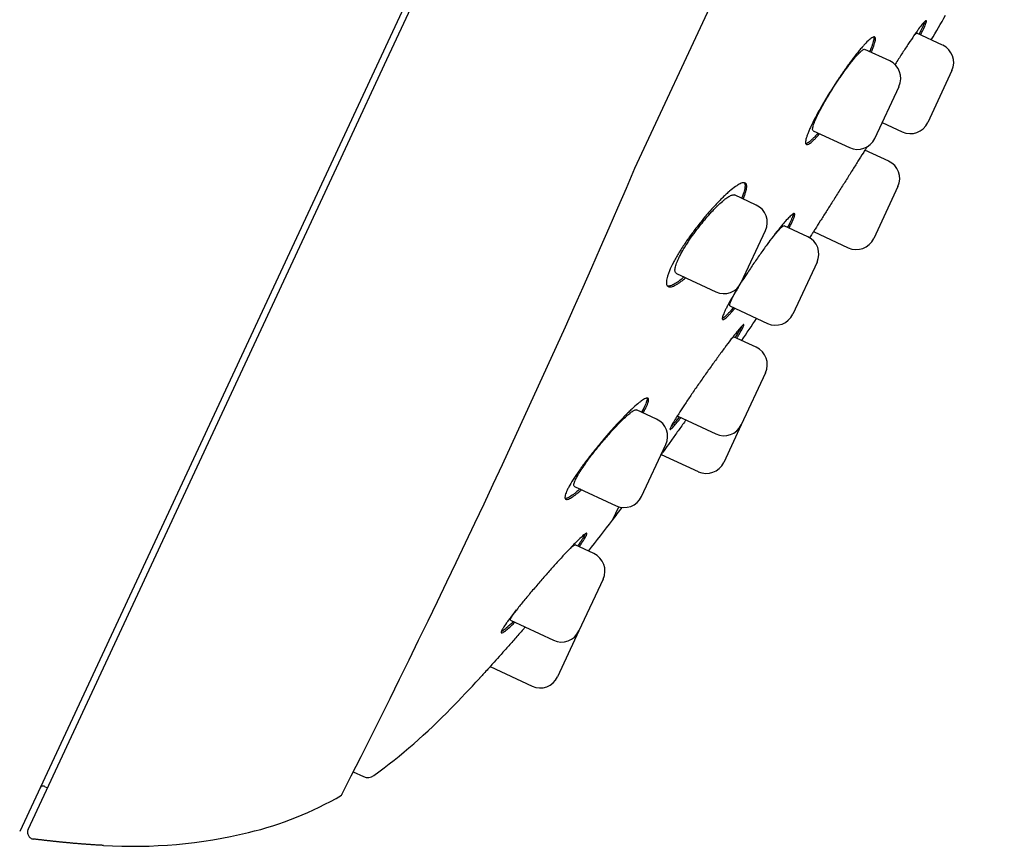
# Model space of a CAD drawing. Units: millimetres. Extents: x -18 to 399, y -35 to 1276.
# Drawn here: x 346 to 375, y 1043 to 1067 of the extents above; entities that cross this region are included whole.
import ezdxf

# ---------------------------------------------------------------- set-up
doc = ezdxf.new("R2010")
doc.units = ezdxf.units.MM
doc.layers.add('Default', color=7, linetype='Continuous')
doc.layers.add('DV2_Default', color=7, linetype='Continuous')

# ---------------------------------------------------------------- blocks, each defined once
blk = doc.blocks.new('SE1')
at = {"layer": 'DV2_Default', "color": 7}
for p, q in [((374.784, 1104.822), (345.936, 1042.957)), ((363.963, 1062.376), (368.726, 1072.591)), ((356.627, 1065.41), (358.567, 1069.57)), ((372.978, 1065.98), (372.221, 1066.333)), ((371.428, 1065.518), (370.701, 1065.857)), ((355.619, 1063.249), (356.627, 1065.41)), ((373.249, 1065.236), (372.539, 1063.713)), ((370.989, 1063.251), (371.699, 1064.774)), ((371.206, 1063.717), (371.795, 1063.442)), ((369.186, 1063.474), (370.245, 1062.981)), ((346.184, 1043.015), (355.619, 1063.249)), ((371.396, 1062.586), (370.702, 1062.91)), ((371.667, 1061.842), (370.957, 1060.319)), ((367.517, 1061.295), (366.877, 1061.594)), ((367.078, 1059.029), (367.788, 1060.551)), ((369.027, 1060.369), (368.336, 1060.691)), ((369.197, 1060.522), (370.212, 1060.049)), ((369.298, 1059.625), (368.588, 1058.102)), ((365.175, 1059.298), (366.333, 1058.758)), ((366.747, 1058.343), (367.844, 1057.832)), ((367.518, 1057.132), (366.85, 1057.444)), ((367.788, 1056.388), (367.078, 1054.866)), ((364.595, 1055.03), (364.011, 1055.302)), ((365.214, 1055.117), (366.334, 1054.595)), ((367.078, 1054.866), (366.564, 1053.762)), ((364.156, 1052.763), (364.866, 1054.286)), ((364.734, 1053.997), (365.819, 1053.491)), ((362.192, 1053.061), (363.412, 1052.493)), ((363.305, 1052.07), (363.488, 1052.463)), ((362.759, 1051.092), (362.21, 1051.347)), ((363.03, 1050.347), (362.32, 1048.825)), ((360.317, 1049.141), (361.575, 1048.554)), ((362.32, 1048.825), (361.693, 1047.482)), ((359.721, 1047.783), (360.949, 1047.211)), ((355.706, 1044.696), (356.012, 1044.56)), ((346.66, 1044.276), (346.753, 1044.235))]:
    blk.add_line(p, q, dxfattribs=at)
for centre, radius, start, end in [((239.695, 1143.855), 154, 329.69034, 330.00058), ((372.742, 1065.472), 0.56, 335, 65), ((371.191, 1065.011), 0.56, 335, 65), ((372.032, 1063.95), 0.56, 245, 335), ((370.481, 1063.488), 0.56, 245, 335), ((371.159, 1062.079), 0.56, 335, 65), ((75.19, 1186.404), 314.281, 333.05966, 336.7564), ((367.28, 1060.788), 0.56, 335, 65), ((368.79, 1059.862), 0.56, 335, 65), ((370.449, 1060.556), 0.56, 245, 335), ((366.57, 1059.265), 0.56, 245, 335), ((261.322, 1129.423), 128, 325.72153, 326.07125), ((368.08, 1058.339), 0.56, 245, 335), ((367.281, 1056.625), 0.56, 335, 65), ((364.359, 1054.523), 0.56, 335, 65), ((366.571, 1055.102), 0.56, 245, 335), ((366.056, 1053.998), 0.56, 245, 335), ((363.649, 1053), 0.56, 245, 335), ((261.322, 1129.423), 128, 322.81997, 323.02936), ((315.501, 1088.329), 60, 321.72567, 322.81997), ((362.522, 1050.584), 0.56, 335, 65), ((361.812, 1049.062), 0.56, 245, 335), ((361.186, 1047.718), 0.56, 245, 335), ((315.501, 1088.329), 60, 315.87375, 317.03219), ((345.936, 1058.809), 17.6, 306.1196, 315.8737), ((356.134, 1044.834), 0.3, 246, 306.1196), ((346.619, 1044.185), 0.1, 66, 155), ((350.213, 1052.927), 10.294, 283.6369, 300.0291), ((355.313, 1044.101), 0.101, 328.7813, 329.6636), ((349.253, 1056.969), 14.449, 266.5807, 283.5579)]:
    blk.add_arc(centre, radius, start, end, dxfattribs=at)
for points, knots in [([(372.332, 1066.282), (372.337, 1066.292), (372.342, 1066.302), (372.364, 1066.347), (372.381, 1066.379), (372.424, 1066.47), (372.448, 1066.521), (372.474, 1066.585), (372.482, 1066.604), (372.493, 1066.637), (372.497, 1066.651), (372.505, 1066.685), (372.504, 1066.698), (372.493, 1066.702), (372.488, 1066.701), (372.475, 1066.693), (372.459, 1066.68), (372.436, 1066.657), (372.411, 1066.63), (372.397, 1066.613), (372.351, 1066.556), (372.315, 1066.51), (372.254, 1066.427), (372.232, 1066.397), (372.186, 1066.332), (372.162, 1066.298), (372.088, 1066.191), (372.035, 1066.113), (371.95, 1065.986), (371.921, 1065.941), (371.862, 1065.851), (371.802, 1065.759), (371.74, 1065.663), (371.678, 1065.564), (371.646, 1065.514), (371.604, 1065.446), (371.593, 1065.429), (371.582, 1065.411)], [0, 0, 0, 0, 0.013461, 0.013461, 0.059696, 0.059696, 0.152168, 0.152168, 0.198403, 0.198403, 0.244639, 0.244639, 0.33711, 0.33711, 0.383346, 0.383346, 0.429581, 0.475817, 0.475817, 0.522052, 0.522052, 0.614524, 0.614524, 0.660759, 0.660759, 0.706995, 0.706995, 0.799466, 0.799466, 0.845702, 0.845702, 0.891937, 0.938173, 0.938173, 0.984409, 0.984409, 1, 1, 1, 1]), ([(372.451, 1066.672), (372.447, 1066.656), (372.44, 1066.636), (372.423, 1066.594), (372.414, 1066.572), (372.393, 1066.524), (372.381, 1066.498), (372.345, 1066.421), (372.318, 1066.365), (372.286, 1066.303)], [0, 0, 0, 0, 0.247583, 0.247583, 0.448375, 0.448375, 0.649167, 0.649167, 1, 1, 1, 1]), ([(370.884, 1065.772), (370.889, 1065.784), (370.894, 1065.796), (370.915, 1065.844), (370.928, 1065.877), (370.965, 1065.971), (370.983, 1066.025), (371, 1066.092), (371.004, 1066.112), (371.009, 1066.148), (371.01, 1066.163), (371.007, 1066.201), (370.999, 1066.216), (370.969, 1066.227), (370.948, 1066.222), (370.907, 1066.2), (370.892, 1066.19), (370.859, 1066.166), (370.841, 1066.151), (370.783, 1066.099), (370.74, 1066.056), (370.667, 1065.978), (370.642, 1065.95), (370.589, 1065.889), (370.562, 1065.856), (370.478, 1065.754), (370.418, 1065.68), (370.325, 1065.557), (370.293, 1065.514), (370.228, 1065.427), (370.163, 1065.337), (370.097, 1065.243), (370.03, 1065.147), (369.997, 1065.098), (369.895, 1064.948), (369.829, 1064.846), (369.731, 1064.693), (369.698, 1064.641), (369.634, 1064.538), (369.602, 1064.486), (369.509, 1064.332), (369.451, 1064.231), (369.368, 1064.085), (369.341, 1064.036), (369.289, 1063.941), (369.264, 1063.895), (369.194, 1063.761), (369.153, 1063.677), (369.108, 1063.579), (369.099, 1063.56), (369.082, 1063.522), (369.074, 1063.504), (369.052, 1063.451), (369.025, 1063.385), (369.004, 1063.326), (368.986, 1063.272), (368.979, 1063.247), (368.962, 1063.179), (368.958, 1063.144), (368.961, 1063.105), (368.964, 1063.095), (368.973, 1063.079), (368.979, 1063.073), (369.002, 1063.065), (369.024, 1063.069), (369.065, 1063.091), (369.081, 1063.101), (369.114, 1063.125), (369.15, 1063.154), (369.192, 1063.193), (369.235, 1063.236), (369.259, 1063.26), (369.312, 1063.317), (369.342, 1063.35), (369.373, 1063.387)], [0, 0, 0, 0, 0.007202, 0.007202, 0.028702, 0.028702, 0.071702, 0.071702, 0.093201, 0.093201, 0.114701, 0.114701, 0.1577, 0.1577, 0.2007, 0.2007, 0.222199, 0.222199, 0.243699, 0.243699, 0.286699, 0.286699, 0.308198, 0.308198, 0.329698, 0.329698, 0.372697, 0.372697, 0.394197, 0.394197, 0.415697, 0.437196, 0.437196, 0.458696, 0.458696, 0.501695, 0.501695, 0.523195, 0.523195, 0.544695, 0.544695, 0.587694, 0.587694, 0.609194, 0.609194, 0.630694, 0.630694, 0.673693, 0.673693, 0.684443, 0.684443, 0.695193, 0.695193, 0.716692, 0.738192, 0.738192, 0.759692, 0.759692, 0.802691, 0.802691, 0.824191, 0.824191, 0.845691, 0.845691, 0.88869, 0.88869, 0.91019, 0.91019, 0.931689, 0.953189, 0.953189, 0.974689, 0.974689, 1, 1, 1, 1]), ([(372.116, 1066.232), (372.122, 1066.24), (372.14, 1066.262), (372.156, 1066.28), (372.175, 1066.301), (372.183, 1066.31), (372.205, 1066.33), (372.215, 1066.335), (372.221, 1066.333), (372.221, 1066.333), (372.221, 1066.333)], [0, 0, 0, 0, 0.108035, 0.328737, 0.328737, 0.549439, 0.549439, 0.990843, 0.990843, 1, 1, 1, 1]), ([(370.958, 1066.222), (370.961, 1066.214), (370.962, 1066.205), (370.964, 1066.166), (370.959, 1066.13), (370.94, 1066.062), (370.933, 1066.037), (370.914, 1065.981), (370.903, 1065.952), (370.875, 1065.881), (370.858, 1065.839), (370.838, 1065.794)], [0, 0, 0, 0, 0.144118, 0.144118, 0.470596, 0.470596, 0.633836, 0.633836, 0.797075, 0.797075, 1, 1, 1, 1]), ([(369.186, 1063.474), (369.186, 1063.474), (369.186, 1063.474), (369.175, 1063.479), (369.169, 1063.492), (369.167, 1063.522), (369.168, 1063.535), (369.172, 1063.562), (369.175, 1063.578), (369.188, 1063.63), (369.202, 1063.672), (369.24, 1063.769), (369.263, 1063.822), (369.305, 1063.911), (369.32, 1063.942), (369.352, 1064.007), (369.369, 1064.04), (369.422, 1064.143), (369.461, 1064.214), (369.525, 1064.326), (369.547, 1064.364), (369.592, 1064.441), (369.615, 1064.48), (369.685, 1064.596), (369.734, 1064.674), (369.834, 1064.831), (369.885, 1064.907), (369.96, 1065.02), (369.986, 1065.056), (370.036, 1065.129), (370.062, 1065.165), (370.136, 1065.269), (370.185, 1065.335), (370.255, 1065.426), (370.278, 1065.456), (370.323, 1065.513), (370.345, 1065.54), (370.408, 1065.616), (370.447, 1065.661), (370.502, 1065.719), (370.519, 1065.737), (370.552, 1065.769), (370.567, 1065.783), (370.61, 1065.821), (370.634, 1065.839), (370.675, 1065.859), (370.69, 1065.862), (370.701, 1065.857), (370.701, 1065.857), (370.701, 1065.857)], [0, 0, 0, 0, 0.000049, 0.000049, 0.062523, 0.062523, 0.093761, 0.093761, 0.124998, 0.124998, 0.187472, 0.187472, 0.249947, 0.249947, 0.281184, 0.281184, 0.312421, 0.312421, 0.374896, 0.374896, 0.406133, 0.406133, 0.43737, 0.43737, 0.499845, 0.499845, 0.56232, 0.56232, 0.593557, 0.593557, 0.624794, 0.624794, 0.687269, 0.687269, 0.718506, 0.718506, 0.749743, 0.749743, 0.812218, 0.812218, 0.843455, 0.843455, 0.874692, 0.874692, 0.937167, 0.937167, 0.999641, 0.999641, 1, 1, 1, 1]), ([(369.327, 1063.408), (369.293, 1063.368), (369.26, 1063.332), (369.206, 1063.274), (369.183, 1063.251), (369.139, 1063.208), (369.119, 1063.189), (369.061, 1063.14), (369.028, 1063.117), (368.988, 1063.097), (368.977, 1063.093), (368.967, 1063.091)], [0, 0, 0, 0, 0.206752, 0.206752, 0.366785, 0.366785, 0.526819, 0.526819, 0.846886, 0.846886, 1, 1, 1, 1]), ([(370.761, 1063.003), (370.746, 1062.979), (370.73, 1062.953), (370.692, 1062.893), (370.67, 1062.857), (370.6, 1062.747), (370.55, 1062.667), (370.469, 1062.537), (370.44, 1062.492), (370.383, 1062.401), (370.324, 1062.307), (370.263, 1062.21), (370.201, 1062.112), (370.17, 1062.061), (370.073, 1061.909), (370.009, 1061.807), (369.912, 1061.653), (369.88, 1061.602), (369.815, 1061.499), (369.783, 1061.448), (369.687, 1061.297), (369.625, 1061.199), (369.535, 1061.057), (369.506, 1061.01), (369.448, 1060.919), (369.42, 1060.875), (369.34, 1060.747), (369.289, 1060.668), (369.22, 1060.559), (369.198, 1060.524), (369.157, 1060.459), (369.123, 1060.406), (369.093, 1060.359), (369.081, 1060.34)], [0, 0, 0, 0, 0.039311, 0.039311, 0.087951, 0.087951, 0.185232, 0.185232, 0.233872, 0.233872, 0.282512, 0.331152, 0.331152, 0.379792, 0.379792, 0.477072, 0.477072, 0.525712, 0.525712, 0.574352, 0.574352, 0.671632, 0.671632, 0.720272, 0.720272, 0.768912, 0.768912, 0.866192, 0.866192, 0.914832, 0.914832, 0.963472, 1, 1, 1, 1]), ([(367.131, 1061.475), (367.134, 1061.481), (367.136, 1061.486), (367.154, 1061.528), (367.168, 1061.563), (367.191, 1061.629), (367.202, 1061.66), (367.226, 1061.746), (367.235, 1061.794), (367.237, 1061.853), (367.235, 1061.87), (367.229, 1061.9), (367.219, 1061.924), (367.201, 1061.939), (367.18, 1061.949), (367.168, 1061.952), (367.125, 1061.952), (367.09, 1061.942), (367.028, 1061.914), (367.006, 1061.902), (366.958, 1061.874), (366.933, 1061.857), (366.854, 1061.802), (366.796, 1061.757), (366.703, 1061.677), (366.67, 1061.648), (366.604, 1061.587), (366.57, 1061.554), (366.466, 1061.453), (366.393, 1061.379), (366.281, 1061.259), (366.243, 1061.217), (366.167, 1061.132), (366.129, 1061.088), (366.014, 1060.955), (365.937, 1060.862), (365.783, 1060.668), (365.708, 1060.57), (365.6, 1060.422), (365.564, 1060.373), (365.494, 1060.273), (365.459, 1060.223), (365.359, 1060.074), (365.297, 1059.977), (365.212, 1059.836), (365.185, 1059.79), (365.134, 1059.699), (365.11, 1059.654), (365.043, 1059.526), (365.005, 1059.446), (364.959, 1059.336), (364.945, 1059.3), (364.922, 1059.234), (364.904, 1059.173), (364.893, 1059.119), (364.885, 1059.07), (364.884, 1059.047), (364.885, 1058.987), (364.894, 1058.957), (364.918, 1058.925), (364.928, 1058.917), (364.951, 1058.906), (364.965, 1058.902), (365.01, 1058.9), (365.047, 1058.908), (365.112, 1058.935), (365.135, 1058.946), (365.184, 1058.973), (365.235, 1059.004), (365.291, 1059.044), (365.349, 1059.089), (365.38, 1059.113), (365.423, 1059.15), (365.436, 1059.16), (365.448, 1059.171)], [0, 0, 0, 0, 0.00329, 0.00329, 0.024781, 0.024781, 0.046272, 0.046272, 0.089253, 0.089253, 0.110744, 0.110744, 0.132235, 0.153726, 0.153726, 0.175216, 0.175216, 0.218198, 0.218198, 0.239689, 0.239689, 0.26118, 0.26118, 0.304161, 0.304161, 0.325652, 0.325652, 0.347143, 0.347143, 0.390125, 0.390125, 0.411615, 0.411615, 0.433106, 0.433106, 0.476088, 0.476088, 0.51907, 0.51907, 0.54056, 0.54056, 0.562051, 0.562051, 0.605033, 0.605033, 0.626524, 0.626524, 0.648015, 0.648015, 0.690996, 0.690996, 0.712487, 0.712487, 0.733978, 0.755469, 0.755469, 0.776959, 0.776959, 0.819941, 0.819941, 0.841432, 0.841432, 0.862923, 0.862923, 0.905904, 0.905904, 0.927395, 0.927395, 0.948886, 0.970377, 0.970377, 0.991868, 0.991868, 1, 1, 1, 1]), ([(367.164, 1061.951), (367.167, 1061.948), (367.169, 1061.945), (367.185, 1061.922), (367.191, 1061.892), (367.188, 1061.833), (367.186, 1061.811), (367.179, 1061.774), (367.176, 1061.761), (367.17, 1061.734), (367.166, 1061.72), (367.145, 1061.648), (367.121, 1061.583), (367.088, 1061.505), (367.086, 1061.501), (367.085, 1061.497)], [0, 0, 0, 0, 0.050063, 0.050063, 0.361034, 0.361034, 0.51652, 0.51652, 0.594263, 0.594263, 0.672006, 0.672006, 0.982977, 0.982977, 1, 1, 1, 1]), ([(365.175, 1059.298), (365.163, 1059.304), (365.153, 1059.313), (365.141, 1059.336), (365.138, 1059.347), (365.134, 1059.373), (365.133, 1059.388), (365.136, 1059.437), (365.144, 1059.477), (365.165, 1059.547), (365.173, 1059.571), (365.193, 1059.624), (365.215, 1059.678), (365.243, 1059.738), (365.274, 1059.801), (365.291, 1059.833), (365.344, 1059.933), (365.385, 1060.003), (365.451, 1060.111), (365.475, 1060.148), (365.523, 1060.223), (365.548, 1060.26), (365.625, 1060.373), (365.679, 1060.448), (365.791, 1060.599), (365.848, 1060.673), (365.935, 1060.781), (365.964, 1060.816), (366.022, 1060.886), (366.052, 1060.921), (366.138, 1061.021), (366.195, 1061.083), (366.279, 1061.171), (366.306, 1061.2), (366.361, 1061.255), (366.387, 1061.28), (366.464, 1061.354), (366.513, 1061.398), (366.582, 1061.455), (366.605, 1061.472), (366.647, 1061.504), (366.667, 1061.518), (366.724, 1061.556), (366.759, 1061.574), (366.803, 1061.591), (366.817, 1061.595), (366.842, 1061.599), (366.859, 1061.6), (366.873, 1061.596), (366.878, 1061.593)], [0, 0, 0, 0, 0.044623, 0.044623, 0.075849, 0.075849, 0.107076, 0.107076, 0.169529, 0.169529, 0.200755, 0.200755, 0.231981, 0.263208, 0.263208, 0.294434, 0.294434, 0.356887, 0.356887, 0.388114, 0.388114, 0.41934, 0.41934, 0.481793, 0.481793, 0.544246, 0.544246, 0.575472, 0.575472, 0.606699, 0.606699, 0.669152, 0.669152, 0.700378, 0.700378, 0.731605, 0.731605, 0.794058, 0.794058, 0.825284, 0.825284, 0.856511, 0.856511, 0.918963, 0.918963, 0.95019, 0.95019, 0.981416, 1, 1, 1, 1]), ([(368.478, 1060.625), (368.485, 1060.638), (368.492, 1060.651), (368.516, 1060.698), (368.532, 1060.73), (368.576, 1060.82), (368.599, 1060.871), (368.623, 1060.934), (368.63, 1060.953), (368.639, 1060.986), (368.642, 1061), (368.646, 1061.034), (368.642, 1061.047), (368.625, 1061.052), (368.618, 1061.051), (368.6, 1061.043), (368.579, 1061.031), (368.552, 1061.009), (368.521, 1060.982), (368.504, 1060.966), (368.45, 1060.912), (368.408, 1060.867), (368.338, 1060.786), (368.313, 1060.757), (368.261, 1060.695), (368.234, 1060.662), (368.15, 1060.559), (368.091, 1060.483), (367.997, 1060.36), (367.964, 1060.317), (367.899, 1060.229), (367.866, 1060.185), (367.766, 1060.048), (367.697, 1059.953), (367.558, 1059.755), (367.489, 1059.655), (367.386, 1059.504), (367.353, 1059.454), (367.285, 1059.352), (367.251, 1059.301), (367.172, 1059.18), (367.128, 1059.111), (367.084, 1059.043)], [0, 0, 0, 0, 0.013908, 0.013908, 0.051244, 0.051244, 0.125917, 0.125917, 0.163254, 0.163254, 0.20059, 0.20059, 0.275263, 0.275263, 0.312599, 0.312599, 0.349936, 0.387272, 0.387272, 0.424609, 0.424609, 0.499282, 0.499282, 0.536618, 0.536618, 0.573955, 0.573955, 0.648627, 0.648627, 0.685964, 0.685964, 0.7233, 0.7233, 0.797973, 0.797973, 0.872646, 0.872646, 0.909983, 0.909983, 0.947319, 0.947319, 1, 1, 1, 1]), ([(368.598, 1061.042), (368.598, 1061.038), (368.598, 1061.034), (368.594, 1061.006), (368.584, 1060.972), (368.563, 1060.918), (368.558, 1060.907), (368.548, 1060.883), (368.543, 1060.87), (368.525, 1060.831), (368.512, 1060.803), (368.478, 1060.734), (368.456, 1060.692), (368.432, 1060.647)], [0, 0, 0, 0, 0.065836, 0.065836, 0.4193, 0.4193, 0.507666, 0.507666, 0.596032, 0.596032, 0.772764, 0.772764, 1, 1, 1, 1]), ([(367.869, 1060.188), (367.874, 1060.196), (367.88, 1060.203), (367.909, 1060.241), (367.932, 1060.271), (367.977, 1060.328), (367.999, 1060.355), (368.062, 1060.433), (368.1, 1060.479), (368.153, 1060.539), (368.17, 1060.558), (368.202, 1060.591), (368.231, 1060.621), (368.255, 1060.644), (368.278, 1060.663), (368.288, 1060.671), (368.315, 1060.69), (368.328, 1060.694), (368.336, 1060.691), (368.337, 1060.691), (368.337, 1060.691)], [0, 0, 0, 0, 0.022711, 0.022711, 0.119752, 0.119752, 0.216793, 0.216793, 0.410874, 0.410874, 0.507914, 0.507914, 0.604955, 0.701995, 0.701995, 0.799036, 0.799036, 0.993117, 0.993117, 1, 1, 1, 1]), ([(365.4, 1059.193), (365.386, 1059.18), (365.372, 1059.168), (365.327, 1059.131), (365.297, 1059.107), (365.239, 1059.063), (365.211, 1059.043), (365.13, 1058.99), (365.082, 1058.964), (365.018, 1058.938), (364.998, 1058.932), (364.962, 1058.924), (364.945, 1058.923), (364.926, 1058.924), (364.923, 1058.925), (364.919, 1058.925)], [0, 0, 0, 0, 0.066736, 0.066736, 0.2162, 0.2162, 0.365664, 0.365664, 0.664592, 0.664592, 0.814055, 0.814055, 0.963519, 0.963519, 1, 1, 1, 1]), ([(366.995, 1058.901), (366.978, 1058.873), (366.961, 1058.845), (366.916, 1058.771), (366.889, 1058.726), (366.812, 1058.596), (366.765, 1058.515), (366.703, 1058.403), (366.683, 1058.366), (366.648, 1058.299), (366.616, 1058.235), (366.59, 1058.18), (366.567, 1058.128), (366.557, 1058.105), (366.533, 1058.041), (366.524, 1058.008), (366.52, 1057.973), (366.521, 1057.964), (366.526, 1057.951), (366.53, 1057.947), (366.547, 1057.942), (366.565, 1057.949), (366.603, 1057.974), (366.617, 1057.985), (366.648, 1058.011), (366.682, 1058.043), (366.721, 1058.083), (366.764, 1058.128), (366.786, 1058.152), (366.836, 1058.209), (366.864, 1058.241), (366.893, 1058.275)], [0, 0, 0, 0, 0.031857, 0.031857, 0.085355, 0.085355, 0.192352, 0.192352, 0.24585, 0.24585, 0.299349, 0.352847, 0.352847, 0.406345, 0.406345, 0.513342, 0.513342, 0.566841, 0.566841, 0.620339, 0.620339, 0.727336, 0.727336, 0.780834, 0.780834, 0.834333, 0.887831, 0.887831, 0.941329, 0.941329, 1, 1, 1, 1]), ([(366.747, 1058.343), (366.74, 1058.346), (366.737, 1058.357), (366.74, 1058.384), (366.743, 1058.395), (366.75, 1058.421), (366.76, 1058.45), (366.775, 1058.486), (366.793, 1058.525), (366.803, 1058.547), (366.837, 1058.616), (366.865, 1058.668), (366.912, 1058.754), (366.929, 1058.783), (366.964, 1058.845), (366.983, 1058.877), (367.002, 1058.909)], [0, 0, 0, 0, 0.195721, 0.195721, 0.2965294, 0.2965294, 0.3973377, 0.4981461, 0.4981461, 0.5989545, 0.5989545, 0.8005712, 0.8005712, 0.9013796, 0.9013796, 1, 1, 1, 1]), ([(366.846, 1058.296), (366.815, 1058.259), (366.785, 1058.224), (366.734, 1058.167), (366.711, 1058.143), (366.669, 1058.098), (366.65, 1058.078), (366.595, 1058.026), (366.565, 1058.001), (366.534, 1057.98), (366.527, 1057.976), (366.521, 1057.973)], [0, 0, 0, 0, 0.2080501, 0.2080501, 0.3806101, 0.3806101, 0.55317, 0.55317, 0.8982898, 0.8982898, 1, 1, 1, 1]), ([(366.944, 1057.4), (366.952, 1057.413), (366.961, 1057.426), (366.989, 1057.472), (367.007, 1057.503), (367.059, 1057.589), (367.086, 1057.637), (367.118, 1057.697), (367.127, 1057.714), (367.142, 1057.745), (367.147, 1057.757), (367.158, 1057.788), (367.159, 1057.798), (367.149, 1057.799), (367.144, 1057.797), (367.131, 1057.787), (367.114, 1057.772), (367.09, 1057.748), (367.064, 1057.719), (367.048, 1057.702), (366.999, 1057.644), (366.96, 1057.597), (366.893, 1057.513), (366.87, 1057.483), (366.82, 1057.419), (366.793, 1057.385), (366.712, 1057.28), (366.654, 1057.203), (366.561, 1057.078), (366.529, 1057.035), (366.464, 1056.946), (366.398, 1056.857), (366.33, 1056.763), (366.262, 1056.668), (366.227, 1056.62), (366.121, 1056.472), (366.05, 1056.373), (365.945, 1056.224), (365.911, 1056.174), (365.841, 1056.074), (365.806, 1056.024), (365.704, 1055.877), (365.638, 1055.781), (365.544, 1055.642), (365.513, 1055.596), (365.453, 1055.506), (365.424, 1055.463), (365.341, 1055.337), (365.29, 1055.258), (365.22, 1055.15), (365.198, 1055.115), (365.158, 1055.05), (365.12, 1054.989), (365.089, 1054.937), (365.061, 1054.888), (365.049, 1054.866), (365.016, 1054.806), (365.002, 1054.776), (364.991, 1054.745), (364.989, 1054.738), (364.989, 1054.727), (364.99, 1054.724), (365, 1054.723), (365.014, 1054.732), (365.045, 1054.761), (365.057, 1054.773), (365.085, 1054.802), (365.1, 1054.819), (365.15, 1054.876), (365.19, 1054.923), (365.259, 1055.008), (365.284, 1055.039), (365.31, 1055.072)], [0, 0, 0, 0, 0.00853, 0.00853, 0.030064, 0.030064, 0.073133, 0.073133, 0.094668, 0.094668, 0.116202, 0.116202, 0.159271, 0.159271, 0.180805, 0.180805, 0.20234, 0.223874, 0.223874, 0.245408, 0.245408, 0.288477, 0.288477, 0.310011, 0.310011, 0.331546, 0.331546, 0.374615, 0.374615, 0.396149, 0.396149, 0.417683, 0.439218, 0.439218, 0.460752, 0.460752, 0.503821, 0.503821, 0.525355, 0.525355, 0.54689, 0.54689, 0.589958, 0.589958, 0.611493, 0.611493, 0.633027, 0.633027, 0.676096, 0.676096, 0.69763, 0.69763, 0.719165, 0.740699, 0.740699, 0.762233, 0.762233, 0.805302, 0.805302, 0.826836, 0.826836, 0.848371, 0.848371, 0.89144, 0.89144, 0.912974, 0.912974, 0.934508, 0.934508, 0.977577, 0.977577, 1, 1, 1, 1]), ([(367.083, 1057.74), (367.076, 1057.727), (367.068, 1057.711), (367.048, 1057.674), (367.035, 1057.651), (367.007, 1057.601), (366.991, 1057.574), (366.951, 1057.508), (366.926, 1057.466), (366.898, 1057.421)], [0, 0, 0, 0, 0.20529, 0.20529, 0.444832, 0.444832, 0.684373, 0.684373, 1, 1, 1, 1]), ([(366.83, 1057.432), (366.84, 1057.441), (366.846, 1057.445), (366.85, 1057.444), (366.85, 1057.444), (366.85, 1057.443)], [0, 0, 0, 0, 0.935141, 0.935141, 1, 1, 1, 1]), ([(364.203, 1055.213), (364.208, 1055.222), (364.232, 1055.265), (364.253, 1055.305), (364.284, 1055.366), (364.298, 1055.395), (364.333, 1055.475), (364.349, 1055.519), (364.361, 1055.571), (364.363, 1055.587), (364.362, 1055.612), (364.36, 1055.622), (364.348, 1055.646), (364.333, 1055.652), (364.297, 1055.646), (364.283, 1055.641), (364.253, 1055.628), (364.218, 1055.61), (364.178, 1055.582), (364.133, 1055.55), (364.109, 1055.532), (364.033, 1055.471), (363.977, 1055.422), (363.886, 1055.338), (363.854, 1055.308), (363.788, 1055.244), (363.754, 1055.211), (363.65, 1055.107), (363.577, 1055.032), (363.464, 1054.911), (363.425, 1054.869), (363.347, 1054.784), (363.308, 1054.74), (363.191, 1054.608), (363.111, 1054.517), (362.991, 1054.375), (362.951, 1054.328), (362.873, 1054.233), (362.795, 1054.138), (362.719, 1054.042), (362.663, 1053.971), (362.644, 1053.947), (362.607, 1053.899), (362.588, 1053.875), (362.498, 1053.757), (362.43, 1053.665), (362.335, 1053.531), (362.304, 1053.488), (362.26, 1053.423), (362.245, 1053.402), (362.217, 1053.36), (362.204, 1053.339), (362.138, 1053.239), (362.092, 1053.164), (362.034, 1053.061), (362.016, 1053.028), (361.985, 1052.967), (361.958, 1052.91), (361.938, 1052.861), (361.923, 1052.817), (361.918, 1052.796), (361.908, 1052.743), (361.909, 1052.717), (361.924, 1052.692), (361.931, 1052.686), (361.949, 1052.679), (361.96, 1052.678), (361.998, 1052.682), (362.031, 1052.694), (362.091, 1052.726), (362.113, 1052.74), (362.16, 1052.77), (362.209, 1052.805), (362.263, 1052.848), (362.321, 1052.895), (362.351, 1052.921), (362.388, 1052.954), (362.394, 1052.959), (362.4, 1052.964)], [0, 0, 0, 0, 0.005211, 0.02675, 0.02675, 0.048288, 0.048288, 0.091365, 0.091365, 0.112904, 0.112904, 0.134442, 0.134442, 0.177519, 0.177519, 0.199058, 0.199058, 0.220597, 0.242135, 0.242135, 0.263674, 0.263674, 0.306751, 0.306751, 0.328289, 0.328289, 0.349828, 0.349828, 0.392905, 0.392905, 0.414443, 0.414443, 0.435982, 0.435982, 0.479059, 0.479059, 0.500598, 0.500598, 0.522136, 0.543675, 0.543675, 0.554444, 0.554444, 0.565213, 0.565213, 0.60829, 0.60829, 0.629829, 0.629829, 0.640598, 0.640598, 0.651368, 0.651368, 0.694445, 0.694445, 0.715983, 0.715983, 0.737522, 0.75906, 0.75906, 0.780599, 0.780599, 0.823676, 0.823676, 0.845214, 0.845214, 0.866753, 0.866753, 0.90983, 0.90983, 0.931369, 0.931369, 0.952907, 0.974446, 0.974446, 0.995984, 0.995984, 1, 1, 1, 1]), ([(364.311, 1055.648), (364.318, 1055.632), (364.317, 1055.607), (364.305, 1055.556), (364.299, 1055.536), (364.283, 1055.491), (364.273, 1055.466), (364.237, 1055.386), (364.206, 1055.325), (364.164, 1055.249), (364.16, 1055.242), (364.156, 1055.235)], [0, 0, 0, 0, 0.310443, 0.310443, 0.474769, 0.474769, 0.639096, 0.639096, 0.96775, 0.96775, 1, 1, 1, 1]), ([(362.193, 1053.061), (362.185, 1053.065), (362.179, 1053.072), (362.173, 1053.089), (362.172, 1053.099), (362.174, 1053.121), (362.176, 1053.135), (362.187, 1053.179), (362.201, 1053.215), (362.242, 1053.301), (362.268, 1053.349), (362.315, 1053.43), (362.332, 1053.458), (362.369, 1053.517), (362.388, 1053.547), (362.451, 1053.641), (362.496, 1053.707), (362.571, 1053.811), (362.597, 1053.846), (362.649, 1053.917), (362.703, 1053.988), (362.76, 1054.06), (362.817, 1054.133), (362.846, 1054.169), (362.935, 1054.279), (362.995, 1054.35), (363.085, 1054.456), (363.115, 1054.49), (363.175, 1054.559), (363.205, 1054.593), (363.294, 1054.692), (363.352, 1054.755), (363.437, 1054.844), (363.465, 1054.873), (363.519, 1054.929), (363.546, 1054.955), (363.623, 1055.031), (363.671, 1055.077), (363.738, 1055.137), (363.76, 1055.156), (363.801, 1055.19), (363.82, 1055.206), (363.875, 1055.247), (363.907, 1055.269), (363.947, 1055.291), (363.959, 1055.296), (363.98, 1055.303), (363.996, 1055.306), (364.008, 1055.304), (364.012, 1055.302)], [0, 0, 0, 0, 0.040326, 0.040326, 0.071559, 0.071559, 0.102793, 0.102793, 0.16526, 0.16526, 0.227727, 0.227727, 0.25896, 0.25896, 0.290194, 0.290194, 0.352661, 0.352661, 0.383894, 0.383894, 0.415128, 0.446361, 0.446361, 0.477595, 0.477595, 0.540062, 0.540062, 0.571295, 0.571295, 0.602529, 0.602529, 0.664996, 0.664996, 0.696229, 0.696229, 0.727463, 0.727463, 0.78993, 0.78993, 0.821164, 0.821164, 0.852397, 0.852397, 0.914864, 0.914864, 0.946098, 0.946098, 0.977331, 1, 1, 1, 1]), ([(365.455, 1055.005), (365.449, 1054.996), (365.443, 1054.988), (365.401, 1054.929), (365.366, 1054.88), (365.262, 1054.734), (365.194, 1054.64), (365.096, 1054.503), (365.064, 1054.458), (365.001, 1054.37), (364.971, 1054.328), (364.883, 1054.205), (364.828, 1054.129), (364.76, 1054.034), (364.744, 1054.011), (364.727, 1053.988)], [0, 0, 0, 0, 0.0219404, 0.0219404, 0.1490876, 0.1490876, 0.403382, 0.403382, 0.5305292, 0.5305292, 0.6576764, 0.6576764, 0.9119708, 0.9119708, 1, 1, 1, 1]), ([(365.264, 1055.094), (365.235, 1055.058), (365.208, 1055.024), (365.161, 1054.966), (365.14, 1054.941), (365.101, 1054.894), (365.082, 1054.873), (365.046, 1054.832), (365.028, 1054.812), (365.012, 1054.796)], [0, 0, 0, 0, 0.261052, 0.261052, 0.490087, 0.490087, 0.719122, 0.719122, 1, 1, 1, 1]), ([(365.214, 1055.117), (365.21, 1055.119), (365.211, 1055.127), (365.217, 1055.144), (365.218, 1055.145), (365.218, 1055.146)], [0, 0, 0, 0, 0.933468, 0.933468, 1, 1, 1, 1]), ([(362.353, 1052.986), (362.345, 1052.979), (362.337, 1052.972), (362.299, 1052.939), (362.269, 1052.913), (362.212, 1052.866), (362.184, 1052.845), (362.106, 1052.787), (362.06, 1052.757), (362.001, 1052.726), (361.983, 1052.718), (361.95, 1052.706), (361.936, 1052.702), (361.922, 1052.701), (361.92, 1052.701), (361.919, 1052.701)], [0, 0, 0, 0, 0.039263, 0.039263, 0.196306, 0.196306, 0.35335, 0.35335, 0.667437, 0.667437, 0.82448, 0.82448, 0.981523, 0.981523, 1, 1, 1, 1]), ([(362.33, 1051.292), (362.355, 1051.327), (362.378, 1051.361), (362.439, 1051.452), (362.472, 1051.502), (362.509, 1051.565), (362.519, 1051.584), (362.532, 1051.609), (362.536, 1051.617), (362.542, 1051.631), (362.545, 1051.638), (362.556, 1051.667), (362.557, 1051.681), (362.546, 1051.688), (362.541, 1051.687), (362.525, 1051.681), (362.506, 1051.671), (362.479, 1051.651), (362.448, 1051.626), (362.431, 1051.611), (362.374, 1051.56), (362.329, 1051.518), (362.253, 1051.442), (362.226, 1051.415), (362.168, 1051.357), (362.138, 1051.326), (362.045, 1051.229), (361.979, 1051.158), (361.872, 1051.043), (361.835, 1051.003), (361.761, 1050.922), (361.723, 1050.881), (361.608, 1050.753), (361.53, 1050.665), (361.408, 1050.528), (361.368, 1050.482), (361.287, 1050.39), (361.206, 1050.297), (361.126, 1050.204), (361.045, 1050.111), (361.005, 1050.064), (360.886, 1049.924), (360.81, 1049.833), (360.7, 1049.7), (360.664, 1049.657), (360.594, 1049.571), (360.559, 1049.528), (360.461, 1049.405), (360.401, 1049.329), (360.319, 1049.222), (360.293, 1049.187), (360.244, 1049.121), (360.221, 1049.091), (360.16, 1049.004), (360.126, 1048.954), (360.094, 1048.901), (360.088, 1048.891), (360.077, 1048.872), (360.072, 1048.863), (360.059, 1048.839), (360.046, 1048.81), (360.042, 1048.791), (360.042, 1048.777), (360.044, 1048.772), (360.057, 1048.765), (360.074, 1048.77), (360.111, 1048.791), (360.126, 1048.801), (360.159, 1048.825), (360.177, 1048.839), (360.237, 1048.887), (360.284, 1048.928), (360.372, 1049.009), (360.408, 1049.043), (360.447, 1049.08)], [0, 0, 0, 0, 0.02303, 0.02303, 0.066192, 0.066192, 0.087773, 0.087773, 0.098563, 0.098563, 0.109354, 0.109354, 0.152516, 0.152516, 0.174097, 0.174097, 0.195678, 0.217259, 0.217259, 0.23884, 0.23884, 0.282002, 0.282002, 0.303583, 0.303583, 0.325164, 0.325164, 0.368326, 0.368326, 0.389907, 0.389907, 0.411488, 0.411488, 0.45465, 0.45465, 0.476231, 0.476231, 0.497812, 0.519393, 0.519393, 0.540974, 0.540974, 0.584136, 0.584136, 0.605717, 0.605717, 0.627298, 0.627298, 0.67046, 0.67046, 0.692041, 0.692041, 0.713622, 0.713622, 0.756784, 0.756784, 0.767574, 0.767574, 0.778365, 0.778365, 0.799946, 0.821527, 0.821527, 0.843108, 0.843108, 0.88627, 0.88627, 0.907851, 0.907851, 0.929432, 0.929432, 0.972594, 0.972594, 1, 1, 1, 1]), ([(362.501, 1051.666), (362.497, 1051.656), (362.492, 1051.644), (362.477, 1051.614), (362.467, 1051.596), (362.443, 1051.554), (362.415, 1051.509), (362.38, 1051.456), (362.341, 1051.398), (362.32, 1051.367), (362.293, 1051.327), (362.288, 1051.32), (362.283, 1051.314)], [0, 0, 0, 0, 0.173875, 0.173875, 0.370317, 0.370317, 0.566758, 0.7632, 0.7632, 0.959641, 0.959641, 1, 1, 1, 1]), ([(361.994, 1051.175), (362.001, 1051.181), (362.008, 1051.188), (362.033, 1051.213), (362.069, 1051.246), (362.099, 1051.274), (362.127, 1051.298), (362.14, 1051.308), (362.174, 1051.334), (362.19, 1051.345), (362.205, 1051.348), (362.208, 1051.348), (362.21, 1051.347)], [0, 0, 0, 0, 0.056037, 0.056037, 0.219824, 0.383611, 0.383611, 0.547398, 0.547398, 0.874972, 0.874972, 1, 1, 1, 1]), ([(360.318, 1049.141), (360.313, 1049.142), (360.312, 1049.147), (360.313, 1049.161), (360.316, 1049.169), (360.324, 1049.188), (360.335, 1049.211), (360.352, 1049.241), (360.372, 1049.274), (360.384, 1049.292), (360.424, 1049.35), (360.455, 1049.394), (360.491, 1049.442)], [0, 0, 0, 0, 0.173541, 0.173541, 0.312478, 0.312478, 0.451415, 0.590352, 0.590352, 0.729289, 0.729289, 1, 1, 1, 1]), ([(360.747, 1048.94), (360.727, 1048.918), (360.707, 1048.895), (360.646, 1048.825), (360.606, 1048.779), (360.524, 1048.686), (360.483, 1048.64), (360.363, 1048.503), (360.284, 1048.414), (360.17, 1048.286), (360.133, 1048.244), (360.059, 1048.161), (360.023, 1048.12), (359.918, 1048.003), (359.854, 1047.931), (359.763, 1047.831), (359.734, 1047.798), (359.68, 1047.738), (359.654, 1047.709), (359.582, 1047.63), (359.541, 1047.584), (359.491, 1047.529), (359.476, 1047.512), (359.45, 1047.484), (359.429, 1047.46), (359.416, 1047.446), (359.409, 1047.439), (359.408, 1047.437), (359.405, 1047.435), (359.405, 1047.434), (359.405, 1047.434)], [0, 0, 0, 0, 0.030033, 0.030033, 0.090672, 0.090672, 0.151311, 0.151311, 0.272589, 0.272589, 0.333228, 0.333228, 0.393867, 0.393867, 0.515145, 0.515145, 0.575784, 0.575784, 0.636423, 0.636423, 0.757701, 0.757701, 0.81834, 0.81834, 0.878979, 0.939618, 0.939618, 0.969937, 0.969937, 1, 1, 1, 1]), ([(360.399, 1049.102), (360.395, 1049.098), (360.39, 1049.094), (360.356, 1049.061), (360.328, 1049.034), (360.274, 1048.984), (360.248, 1048.961), (360.176, 1048.898), (360.135, 1048.864), (360.085, 1048.827), (360.069, 1048.817), (360.052, 1048.807), (360.049, 1048.805), (360.045, 1048.803)], [0, 0, 0, 0, 0.0279707, 0.0279707, 0.2117407, 0.2117407, 0.3955107, 0.3955107, 0.7630507, 0.7630507, 0.9468207, 0.9468207, 1, 1, 1, 1]), ([(346.184, 1043.015), (346.171, 1042.987), (346.164, 1042.955), (346.166, 1042.892), (346.175, 1042.861), (346.206, 1042.806), (346.228, 1042.782), (346.28, 1042.747), (346.31, 1042.736), (346.341, 1042.732)], [0, 0, 0, 0, 0.25, 0.25, 0.5, 0.5, 0.75, 0.75, 1, 1, 1, 1])]:
    blk.add_open_spline(points, degree=3, knots=knots, dxfattribs=at)
blk.add_open_spline([(348.391, 1042.546), (348.027, 1042.564), (347.673, 1042.589), (347.327, 1042.62), (346.991, 1042.656), (346.663, 1042.694), (346.341, 1042.732)], degree=6, dxfattribs=at)

msp = doc.modelspace()

# ---------------------------------------------------------------- block references
at = {"layer": 'Default'}
msp.add_blockref('SE1', (0, 0), dxfattribs=at)

doc.saveas('drawing.dxf')
